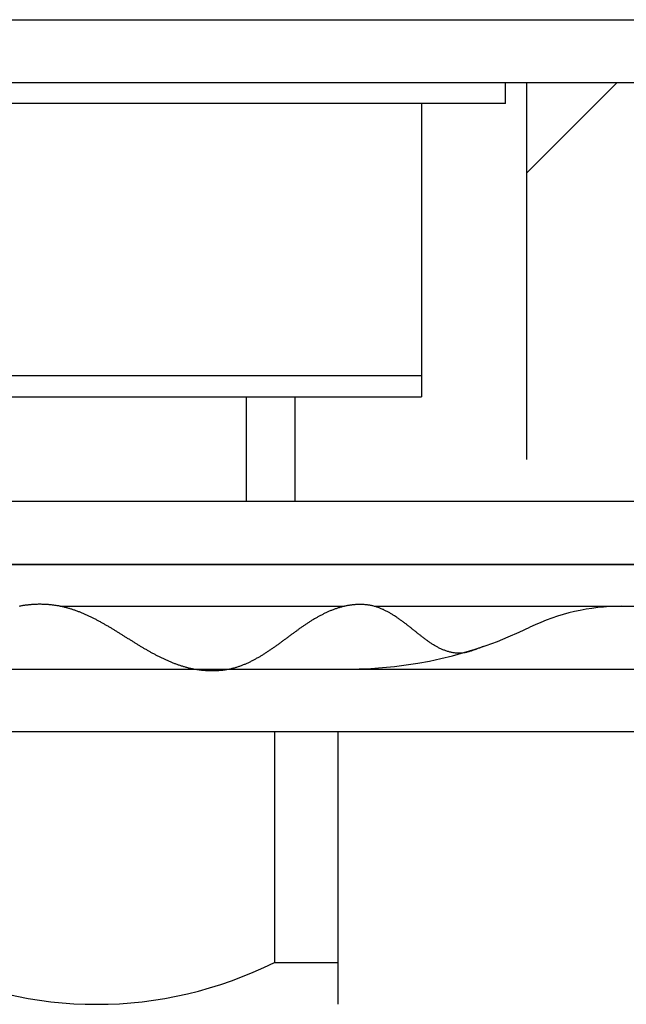
# Model space of a CAD drawing. Extents: x 87 to 507, y -87 to 507.
# Drawn here: x 197 to 211, y 80 to 103 of the extents above; entities that cross this region are included whole.
import ezdxf

# ---------------------------------------------------------------- set-up
doc = ezdxf.new("R2010")
doc.units = 0
doc.header["$MEASUREMENT"] = 0
doc.linetypes.add('CENTER_DASH_DASH', pattern=[14, 9, -1, 1, -1, 1, -1])
doc.layers.add('_0-1_1', color=7, linetype='CONTINUOUS')

msp = doc.modelspace()

# ---------------------------------------------------------------- linework, layer by layer
at = {"layer": '_0-1_1', "color": 7, "linetype": 'Continuous'}
for p, q in [((177.096, 103.018), (208.096, 103.018)), ((208.096, 103.018), (216.096, 103.018)), ((170.846, 101.518), (210.096, 101.518)), ((208.096, 101.018), (208.096, 101.518)), ((210.096, 101.518), (214.346, 101.518)), ((206.096, 101.018), (178.596, 101.018)), ((208.096, 101.018), (206.096, 101.018)), ((206.096, 101.018), (206.096, 94.518)), ((206.096, 94.518), (179.096, 94.518)), ((206.096, 94.518), (206.096, 94.018)), ((179.096, 94.018), (206.096, 94.018)), ((203.073, 94.018), (203.073, 91.518)), ((215.596, 91.518), (169.596, 91.518)), ((169.596, 90.018), (215.596, 90.018)), ((214.096, 90.018), (192.596, 90.018)), ((196.95, 89.065), (196.931, 89.064)), ((196.969, 89.065), (196.95, 89.065)), ((196.988, 89.065), (196.969, 89.065)), ((197.007, 89.065), (196.988, 89.065)), ((197.026, 89.065), (197.007, 89.065)), ((197.045, 89.064), (197.026, 89.065)), ((196.515, 89.019), (196.497, 89.016)), ((196.534, 89.023), (196.515, 89.019)), ((196.553, 89.026), (196.534, 89.023)), ((196.571, 89.03), (196.553, 89.026)), ((196.59, 89.033), (196.571, 89.03)), ((196.609, 89.036), (196.59, 89.033)), ((196.628, 89.038), (196.609, 89.036)), ((196.646, 89.041), (196.628, 89.038)), ((196.665, 89.044), (196.646, 89.041)), ((196.684, 89.046), (196.665, 89.044)), ((196.703, 89.048), (196.684, 89.046)), ((196.722, 89.05), (196.703, 89.048)), ((196.741, 89.052), (196.722, 89.05)), ((196.76, 89.054), (196.741, 89.052)), ((196.779, 89.056), (196.76, 89.054)), ((196.798, 89.057), (196.779, 89.056)), ((196.817, 89.059), (196.798, 89.057)), ((196.836, 89.06), (196.817, 89.059)), ((196.855, 89.061), (196.836, 89.06)), ((196.874, 89.062), (196.855, 89.061)), ((196.893, 89.063), (196.874, 89.062)), ((196.912, 89.064), (196.893, 89.063)), ((196.931, 89.064), (196.912, 89.064)), ((197.064, 89.064), (197.045, 89.064)), ((197.083, 89.063), (197.064, 89.064)), ((197.102, 89.063), (197.083, 89.063)), ((197.121, 89.062), (197.102, 89.063)), ((197.14, 89.061), (197.121, 89.062)), ((197.159, 89.06), (197.14, 89.061)), ((197.178, 89.058), (197.159, 89.06)), ((197.197, 89.057), (197.178, 89.058)), ((197.216, 89.055), (197.197, 89.057)), ((197.235, 89.054), (197.216, 89.055)), ((197.254, 89.052), (197.235, 89.054)), ((197.273, 89.05), (197.254, 89.052)), ((197.292, 89.048), (197.273, 89.05)), ((197.311, 89.045), (197.292, 89.048)), ((197.33, 89.043), (197.311, 89.045)), ((197.349, 89.04), (197.33, 89.043)), ((197.367, 89.037), (197.349, 89.04)), ((197.386, 89.035), (197.367, 89.037)), ((197.405, 89.032), (197.386, 89.035)), ((197.424, 89.028), (197.405, 89.032)), ((197.442, 89.025), (197.424, 89.028)), ((197.461, 89.021), (197.442, 89.025)), ((197.48, 89.018), (197.461, 89.021)), ((197.477, 89.018), (204.258, 89.018)), ((197.498, 89.014), (197.48, 89.018)), ((197.517, 89.01), (197.498, 89.014)), ((197.535, 89.006), (197.517, 89.01)), ((197.554, 89.002), (197.535, 89.006)), ((197.572, 88.997), (197.554, 89.002)), ((197.591, 88.993), (197.572, 88.997)), ((197.609, 88.988), (197.591, 88.993)), ((197.628, 88.983), (197.609, 88.988)), ((197.646, 88.978), (197.628, 88.983)), ((197.664, 88.973), (197.646, 88.978)), ((197.682, 88.968), (197.664, 88.973)), ((197.701, 88.963), (197.682, 88.968)), ((197.719, 88.957), (197.701, 88.963)), ((197.737, 88.952), (197.719, 88.957)), ((197.755, 88.946), (197.737, 88.952)), ((197.773, 88.94), (197.755, 88.946)), ((197.791, 88.934), (197.773, 88.94)), ((197.809, 88.928), (197.791, 88.934)), ((197.827, 88.922), (197.809, 88.928)), ((197.845, 88.915), (197.827, 88.922)), ((197.863, 88.909), (197.845, 88.915)), ((197.881, 88.902), (197.863, 88.909)), ((197.899, 88.896), (197.881, 88.902)), ((197.917, 88.889), (197.899, 88.896)), ((197.935, 88.882), (197.917, 88.889)), ((197.952, 88.875), (197.935, 88.882)), ((197.97, 88.868), (197.952, 88.875)), ((197.988, 88.861), (197.97, 88.868)), ((198.005, 88.854), (197.988, 88.861)), ((198.023, 88.846), (198.005, 88.854)), ((198.041, 88.839), (198.023, 88.846)), ((198.058, 88.831), (198.041, 88.839)), ((198.076, 88.824), (198.058, 88.831)), ((203.757, 88.835), (203.74, 88.826)), ((203.774, 88.843), (203.757, 88.835)), ((203.792, 88.852), (203.774, 88.843)), ((203.809, 88.86), (203.792, 88.852)), ((203.826, 88.868), (203.809, 88.86)), ((203.844, 88.876), (203.826, 88.868)), ((203.861, 88.884), (203.844, 88.876)), ((203.878, 88.891), (203.861, 88.884)), ((203.896, 88.899), (203.878, 88.891)), ((203.914, 88.906), (203.896, 88.899)), ((203.931, 88.914), (203.914, 88.906)), ((203.949, 88.921), (203.931, 88.914)), ((203.966, 88.928), (203.949, 88.921)), ((203.984, 88.935), (203.966, 88.928)), ((204.002, 88.942), (203.984, 88.935)), ((204.02, 88.948), (204.002, 88.942)), ((204.038, 88.955), (204.02, 88.948)), ((204.056, 88.961), (204.038, 88.955)), ((204.074, 88.967), (204.056, 88.961)), ((204.092, 88.973), (204.074, 88.967)), ((204.11, 88.979), (204.092, 88.973)), ((204.128, 88.984), (204.11, 88.979)), ((204.146, 88.989), (204.128, 88.984)), ((204.164, 88.995), (204.146, 88.989)), ((204.183, 89), (204.164, 88.995)), ((204.201, 89.005), (204.183, 89)), ((204.22, 89.009), (204.201, 89.005)), ((204.238, 89.014), (204.22, 89.009)), ((204.256, 89.018), (204.238, 89.014)), ((204.275, 89.022), (204.256, 89.018)), ((204.294, 89.026), (204.275, 89.022)), ((204.312, 89.03), (204.294, 89.026)), ((204.331, 89.033), (204.312, 89.03)), ((204.35, 89.037), (204.331, 89.033)), ((204.368, 89.04), (204.35, 89.037)), ((204.387, 89.043), (204.368, 89.04)), ((204.406, 89.045), (204.387, 89.043)), ((204.425, 89.048), (204.406, 89.045)), ((204.444, 89.05), (204.425, 89.048)), ((204.463, 89.052), (204.444, 89.05)), ((204.482, 89.054), (204.463, 89.052)), ((204.501, 89.056), (204.482, 89.054)), ((204.52, 89.057), (204.501, 89.056)), ((204.539, 89.058), (204.52, 89.057)), ((204.558, 89.059), (204.539, 89.058)), ((204.577, 89.06), (204.558, 89.059)), ((204.596, 89.06), (204.577, 89.06)), ((204.615, 89.061), (204.596, 89.06)), ((204.634, 89.061), (204.615, 89.061)), ((204.653, 89.06), (204.634, 89.061)), ((204.672, 89.06), (204.653, 89.06)), ((204.691, 89.059), (204.672, 89.06)), ((204.71, 89.058), (204.691, 89.059)), ((204.729, 89.057), (204.71, 89.058)), ((204.748, 89.055), (204.729, 89.057)), ((204.767, 89.054), (204.748, 89.055)), ((204.786, 89.052), (204.767, 89.054)), ((204.805, 89.049), (204.786, 89.052)), ((204.824, 89.047), (204.805, 89.049)), ((204.843, 89.044), (204.824, 89.047)), ((204.862, 89.041), (204.843, 89.044)), ((204.881, 89.037), (204.862, 89.041)), ((204.899, 89.034), (204.881, 89.037)), ((204.918, 89.03), (204.899, 89.034)), ((204.936, 89.026), (204.918, 89.03)), ((204.955, 89.021), (204.936, 89.026)), ((204.973, 89.016), (204.955, 89.021)), ((204.965, 89.018), (210.859, 89.018)), ((204.991, 89.011), (204.973, 89.016)), ((205.01, 89.006), (204.991, 89.011)), ((205.028, 89), (205.01, 89.006)), ((205.046, 88.994), (205.028, 89)), ((205.064, 88.988), (205.046, 88.994)), ((205.081, 88.981), (205.064, 88.988)), ((205.099, 88.975), (205.081, 88.981)), ((205.117, 88.968), (205.099, 88.975)), ((205.134, 88.961), (205.117, 88.968)), ((205.152, 88.953), (205.134, 88.961)), ((205.169, 88.945), (205.152, 88.953)), ((205.187, 88.938), (205.169, 88.945)), ((205.204, 88.929), (205.187, 88.938)), ((205.221, 88.921), (205.204, 88.929)), ((205.238, 88.913), (205.221, 88.921)), ((205.255, 88.904), (205.238, 88.913)), ((205.272, 88.895), (205.255, 88.904)), ((205.289, 88.886), (205.272, 88.895)), ((205.306, 88.877), (205.289, 88.886)), ((205.323, 88.868), (205.306, 88.877)), ((205.339, 88.858), (205.323, 88.868)), ((205.356, 88.848), (205.339, 88.858)), ((205.372, 88.839), (205.356, 88.848)), ((205.389, 88.829), (205.372, 88.839)), ((210.859, 89.018), (214.096, 89.018)), ((198.093, 88.816), (198.076, 88.824)), ((198.111, 88.808), (198.093, 88.816)), ((198.128, 88.8), (198.111, 88.808)), ((198.145, 88.792), (198.128, 88.8)), ((198.163, 88.784), (198.145, 88.792)), ((198.18, 88.776), (198.163, 88.784)), ((198.197, 88.767), (198.18, 88.776)), ((198.215, 88.759), (198.197, 88.767)), ((198.232, 88.751), (198.215, 88.759)), ((198.249, 88.742), (198.232, 88.751)), ((198.266, 88.734), (198.249, 88.742)), ((198.283, 88.725), (198.266, 88.734)), ((198.3, 88.716), (198.283, 88.725)), ((198.317, 88.708), (198.3, 88.716)), ((198.334, 88.699), (198.317, 88.708)), ((198.351, 88.69), (198.334, 88.699)), ((198.368, 88.681), (198.351, 88.69)), ((198.385, 88.672), (198.368, 88.681)), ((198.402, 88.663), (198.385, 88.672)), ((198.419, 88.654), (198.402, 88.663)), ((198.436, 88.645), (198.419, 88.654)), ((198.453, 88.635), (198.436, 88.645)), ((198.469, 88.626), (198.453, 88.635)), ((198.486, 88.617), (198.469, 88.626)), ((198.503, 88.607), (198.486, 88.617)), ((198.519, 88.598), (198.503, 88.607)), ((198.536, 88.589), (198.519, 88.598)), ((203.36, 88.602), (203.344, 88.592)), ((203.376, 88.613), (203.36, 88.602)), ((203.392, 88.623), (203.376, 88.613)), ((203.408, 88.634), (203.392, 88.623)), ((203.424, 88.644), (203.408, 88.634)), ((203.44, 88.655), (203.424, 88.644)), ((203.457, 88.665), (203.44, 88.655)), ((203.473, 88.675), (203.457, 88.665)), ((203.489, 88.685), (203.473, 88.675)), ((203.506, 88.695), (203.489, 88.685)), ((203.522, 88.705), (203.506, 88.695)), ((203.539, 88.715), (203.522, 88.705)), ((203.555, 88.725), (203.539, 88.715)), ((203.572, 88.734), (203.555, 88.725)), ((203.588, 88.744), (203.572, 88.734)), ((203.605, 88.753), (203.588, 88.744)), ((203.622, 88.763), (203.605, 88.753)), ((203.639, 88.772), (203.622, 88.763)), ((203.655, 88.781), (203.639, 88.772)), ((203.672, 88.791), (203.655, 88.781)), ((203.689, 88.8), (203.672, 88.791)), ((203.706, 88.809), (203.689, 88.8)), ((203.723, 88.817), (203.706, 88.809)), ((203.74, 88.826), (203.723, 88.817)), ((205.405, 88.819), (205.389, 88.829)), ((205.421, 88.808), (205.405, 88.819)), ((205.438, 88.798), (205.421, 88.808)), ((205.454, 88.788), (205.438, 88.798)), ((205.47, 88.777), (205.454, 88.788)), ((205.486, 88.767), (205.47, 88.777)), ((205.502, 88.756), (205.486, 88.767)), ((205.517, 88.745), (205.502, 88.756)), ((205.533, 88.734), (205.517, 88.745)), ((205.549, 88.723), (205.533, 88.734)), ((205.565, 88.712), (205.549, 88.723)), ((205.58, 88.701), (205.565, 88.712)), ((205.596, 88.69), (205.58, 88.701)), ((205.611, 88.679), (205.596, 88.69)), ((205.626, 88.668), (205.611, 88.679)), ((205.642, 88.657), (205.626, 88.668)), ((205.657, 88.645), (205.642, 88.657)), ((205.672, 88.634), (205.657, 88.645)), ((205.687, 88.622), (205.672, 88.634)), ((205.703, 88.611), (205.687, 88.622)), ((205.718, 88.599), (205.703, 88.611)), ((205.733, 88.588), (205.718, 88.599)), ((198.553, 88.579), (198.536, 88.589)), ((198.569, 88.57), (198.553, 88.579)), ((198.586, 88.56), (198.569, 88.57)), ((198.602, 88.55), (198.586, 88.56)), ((198.619, 88.541), (198.602, 88.55)), ((198.635, 88.531), (198.619, 88.541)), ((198.651, 88.521), (198.635, 88.531)), ((198.668, 88.512), (198.651, 88.521)), ((198.684, 88.502), (198.668, 88.512)), ((198.7, 88.492), (198.684, 88.502)), ((198.717, 88.482), (198.7, 88.492)), ((198.733, 88.473), (198.717, 88.482)), ((198.749, 88.463), (198.733, 88.473)), ((198.765, 88.453), (198.749, 88.463)), ((198.782, 88.443), (198.765, 88.453)), ((198.798, 88.433), (198.782, 88.443)), ((198.814, 88.423), (198.798, 88.433)), ((198.83, 88.413), (198.814, 88.423)), ((198.846, 88.403), (198.83, 88.413)), ((198.862, 88.393), (198.846, 88.403)), ((198.879, 88.383), (198.862, 88.393)), ((198.895, 88.373), (198.879, 88.383)), ((198.911, 88.363), (198.895, 88.373)), ((198.927, 88.353), (198.911, 88.363)), ((203.018, 88.361), (203.003, 88.35)), ((203.033, 88.372), (203.018, 88.361)), ((203.048, 88.383), (203.033, 88.372)), ((203.064, 88.395), (203.048, 88.383)), ((203.079, 88.406), (203.064, 88.395)), ((203.094, 88.417), (203.079, 88.406)), ((203.11, 88.428), (203.094, 88.417)), ((203.125, 88.439), (203.11, 88.428)), ((203.141, 88.45), (203.125, 88.439)), ((203.156, 88.462), (203.141, 88.45)), ((203.171, 88.473), (203.156, 88.462)), ((203.187, 88.484), (203.171, 88.473)), ((203.202, 88.495), (203.187, 88.484)), ((203.218, 88.506), (203.202, 88.495)), ((203.234, 88.516), (203.218, 88.506)), ((203.249, 88.527), (203.234, 88.516)), ((203.265, 88.538), (203.249, 88.527)), ((203.281, 88.549), (203.265, 88.538)), ((203.296, 88.56), (203.281, 88.549)), ((203.312, 88.571), (203.296, 88.56)), ((203.328, 88.581), (203.312, 88.571)), ((203.344, 88.592), (203.328, 88.581)), ((205.748, 88.576), (205.733, 88.588)), ((205.763, 88.565), (205.748, 88.576)), ((205.778, 88.553), (205.763, 88.565)), ((205.793, 88.541), (205.778, 88.553)), ((205.808, 88.53), (205.793, 88.541)), ((205.823, 88.518), (205.808, 88.53)), ((205.837, 88.506), (205.823, 88.518)), ((205.852, 88.494), (205.837, 88.506)), ((205.867, 88.482), (205.852, 88.494)), ((205.882, 88.471), (205.867, 88.482)), ((205.897, 88.459), (205.882, 88.471)), ((205.912, 88.447), (205.897, 88.459)), ((205.926, 88.435), (205.912, 88.447)), ((205.941, 88.423), (205.926, 88.435)), ((205.956, 88.411), (205.941, 88.423)), ((205.971, 88.399), (205.956, 88.411)), ((205.986, 88.388), (205.971, 88.399)), ((206, 88.376), (205.986, 88.388)), ((206.015, 88.364), (206, 88.376)), ((206.03, 88.352), (206.015, 88.364)), ((198.943, 88.343), (198.927, 88.353)), ((198.959, 88.333), (198.943, 88.343)), ((198.975, 88.323), (198.959, 88.333)), ((198.991, 88.313), (198.975, 88.323)), ((199.007, 88.303), (198.991, 88.313)), ((199.023, 88.292), (199.007, 88.303)), ((199.039, 88.282), (199.023, 88.292)), ((199.055, 88.272), (199.039, 88.282)), ((199.071, 88.262), (199.055, 88.272)), ((199.087, 88.252), (199.071, 88.262)), ((199.103, 88.242), (199.087, 88.252)), ((199.12, 88.232), (199.103, 88.242)), ((199.136, 88.222), (199.12, 88.232)), ((199.152, 88.212), (199.136, 88.222)), ((199.168, 88.202), (199.152, 88.212)), ((199.184, 88.192), (199.168, 88.202)), ((199.2, 88.182), (199.184, 88.192)), ((199.216, 88.172), (199.2, 88.182)), ((199.232, 88.162), (199.216, 88.172)), ((199.248, 88.151), (199.232, 88.162)), ((199.264, 88.141), (199.248, 88.151)), ((199.28, 88.132), (199.264, 88.141)), ((199.297, 88.122), (199.28, 88.132)), ((202.713, 88.135), (202.698, 88.124)), ((202.729, 88.147), (202.713, 88.135)), ((202.744, 88.158), (202.729, 88.147)), ((202.759, 88.169), (202.744, 88.158)), ((202.775, 88.18), (202.759, 88.169)), ((202.79, 88.192), (202.775, 88.18)), ((202.805, 88.203), (202.79, 88.192)), ((202.82, 88.214), (202.805, 88.203)), ((202.835, 88.225), (202.82, 88.214)), ((202.851, 88.237), (202.835, 88.225)), ((202.866, 88.248), (202.851, 88.237)), ((202.881, 88.259), (202.866, 88.248)), ((202.896, 88.271), (202.881, 88.259)), ((202.911, 88.282), (202.896, 88.271)), ((202.927, 88.293), (202.911, 88.282)), ((202.942, 88.305), (202.927, 88.293)), ((202.957, 88.316), (202.942, 88.305)), ((202.972, 88.327), (202.957, 88.316)), ((202.987, 88.338), (202.972, 88.327)), ((203.003, 88.35), (202.987, 88.338)), ((206.045, 88.34), (206.03, 88.352)), ((206.06, 88.328), (206.045, 88.34)), ((206.075, 88.317), (206.06, 88.328)), ((206.089, 88.305), (206.075, 88.317)), ((206.104, 88.293), (206.089, 88.305)), ((206.119, 88.281), (206.104, 88.293)), ((206.134, 88.27), (206.119, 88.281)), ((206.149, 88.258), (206.134, 88.27)), ((206.165, 88.247), (206.149, 88.258)), ((206.18, 88.235), (206.165, 88.247)), ((206.195, 88.224), (206.18, 88.235)), ((206.21, 88.213), (206.195, 88.224)), ((206.226, 88.201), (206.21, 88.213)), ((206.241, 88.19), (206.226, 88.201)), ((206.256, 88.179), (206.241, 88.19)), ((206.272, 88.168), (206.256, 88.179)), ((206.288, 88.158), (206.272, 88.168)), ((206.303, 88.147), (206.288, 88.158)), ((206.319, 88.136), (206.303, 88.147)), ((206.335, 88.126), (206.319, 88.136)), ((206.351, 88.116), (206.335, 88.126)), ((199.313, 88.112), (199.297, 88.122)), ((199.329, 88.102), (199.313, 88.112)), ((199.345, 88.092), (199.329, 88.102)), ((199.361, 88.082), (199.345, 88.092)), ((199.378, 88.072), (199.361, 88.082)), ((199.394, 88.062), (199.378, 88.072)), ((199.41, 88.052), (199.394, 88.062)), ((199.426, 88.043), (199.41, 88.052)), ((199.443, 88.033), (199.426, 88.043)), ((199.459, 88.023), (199.443, 88.033)), ((199.476, 88.013), (199.459, 88.023)), ((199.492, 88.004), (199.476, 88.013)), ((199.508, 87.994), (199.492, 88.004)), ((199.525, 87.985), (199.508, 87.994)), ((199.541, 87.975), (199.525, 87.985)), ((199.558, 87.966), (199.541, 87.975)), ((199.574, 87.956), (199.558, 87.966)), ((199.591, 87.947), (199.574, 87.956)), ((199.608, 87.937), (199.591, 87.947)), ((199.624, 87.928), (199.608, 87.937)), ((199.641, 87.919), (199.624, 87.928)), ((199.658, 87.909), (199.641, 87.919)), ((199.675, 87.9), (199.658, 87.909)), ((199.691, 87.891), (199.675, 87.9)), ((199.708, 87.882), (199.691, 87.891)), ((202.369, 87.896), (202.352, 87.886)), ((202.385, 87.907), (202.369, 87.896)), ((202.401, 87.917), (202.385, 87.907)), ((202.417, 87.928), (202.401, 87.917)), ((202.433, 87.938), (202.417, 87.928)), ((202.449, 87.949), (202.433, 87.938)), ((202.465, 87.96), (202.449, 87.949)), ((202.48, 87.97), (202.465, 87.96)), ((202.496, 87.981), (202.48, 87.97)), ((202.512, 87.992), (202.496, 87.981)), ((202.528, 88.003), (202.512, 87.992)), ((202.543, 88.014), (202.528, 88.003)), ((202.559, 88.025), (202.543, 88.014)), ((202.575, 88.035), (202.559, 88.025)), ((202.59, 88.046), (202.575, 88.035)), ((202.606, 88.057), (202.59, 88.046)), ((202.621, 88.069), (202.606, 88.057)), ((202.637, 88.08), (202.621, 88.069)), ((202.652, 88.091), (202.637, 88.08)), ((202.667, 88.102), (202.652, 88.091)), ((202.683, 88.113), (202.667, 88.102)), ((202.698, 88.124), (202.683, 88.113)), ((206.367, 88.105), (206.351, 88.116)), ((206.383, 88.095), (206.367, 88.105)), ((206.4, 88.086), (206.383, 88.095)), ((206.416, 88.076), (206.4, 88.086)), ((206.433, 88.066), (206.416, 88.076)), ((206.449, 88.057), (206.433, 88.066)), ((206.466, 88.048), (206.449, 88.057)), ((206.483, 88.039), (206.466, 88.048)), ((206.5, 88.03), (206.483, 88.039)), ((206.517, 88.021), (206.5, 88.03)), ((206.535, 88.013), (206.517, 88.021)), ((206.552, 88.005), (206.535, 88.013)), ((206.57, 87.997), (206.552, 88.005)), ((206.588, 87.989), (206.57, 87.997)), ((206.605, 87.982), (206.588, 87.989)), ((206.623, 87.974), (206.605, 87.982)), ((206.642, 87.967), (206.623, 87.974)), ((206.66, 87.961), (206.642, 87.967)), ((206.678, 87.954), (206.66, 87.961)), ((206.697, 87.948), (206.678, 87.954)), ((206.715, 87.942), (206.697, 87.948)), ((206.734, 87.937), (206.715, 87.942)), ((206.752, 87.932), (206.734, 87.937)), ((206.771, 87.927), (206.752, 87.932)), ((206.79, 87.922), (206.771, 87.927)), ((206.809, 87.918), (206.79, 87.922)), ((206.828, 87.914), (206.809, 87.918)), ((206.846, 87.911), (206.828, 87.914)), ((206.865, 87.908), (206.846, 87.911)), ((206.884, 87.905), (206.865, 87.908)), ((206.903, 87.903), (206.884, 87.905)), ((206.922, 87.901), (206.903, 87.903)), ((206.941, 87.9), (206.922, 87.901)), ((206.96, 87.899), (206.941, 87.9)), ((206.979, 87.898), (206.96, 87.899)), ((206.998, 87.898), (206.979, 87.898)), ((207.017, 87.899), (206.998, 87.898)), ((207.036, 87.899), (207.017, 87.899)), ((207.055, 87.901), (207.036, 87.899)), ((207.074, 87.903), (207.055, 87.901)), ((207.093, 87.905), (207.074, 87.903)), ((207.111, 87.908), (207.093, 87.905)), ((207.13, 87.911), (207.111, 87.908)), ((207.149, 87.915), (207.13, 87.911)), ((207.167, 87.919), (207.149, 87.915)), ((207.186, 87.923), (207.167, 87.919)), ((207.204, 87.928), (207.186, 87.923)), ((207.223, 87.933), (207.204, 87.928)), ((207.241, 87.939), (207.223, 87.933)), ((207.259, 87.944), (207.241, 87.939)), ((207.278, 87.95), (207.259, 87.944)), ((207.296, 87.956), (207.278, 87.95)), ((207.314, 87.962), (207.296, 87.956)), ((207.332, 87.968), (207.314, 87.962)), ((207.35, 87.975), (207.332, 87.968)), ((207.368, 87.981), (207.35, 87.975)), ((207.386, 87.988), (207.368, 87.981)), ((207.403, 87.995), (207.386, 87.988)), ((207.421, 88.001), (207.403, 87.995)), ((207.439, 88.008), (207.421, 88.001)), ((207.456, 88.015), (207.439, 88.008)), ((207.474, 88.022), (207.456, 88.015)), ((207.492, 88.03), (207.474, 88.022)), ((207.509, 88.037), (207.492, 88.03)), ((207.527, 88.044), (207.509, 88.037)), ((207.544, 88.051), (207.527, 88.044)), ((207.562, 88.058), (207.544, 88.051)), ((199.725, 87.873), (199.708, 87.882)), ((199.742, 87.864), (199.725, 87.873)), ((199.759, 87.855), (199.742, 87.864)), ((199.776, 87.846), (199.759, 87.855)), ((199.793, 87.837), (199.776, 87.846)), ((199.81, 87.828), (199.793, 87.837)), ((199.827, 87.82), (199.81, 87.828)), ((199.844, 87.811), (199.827, 87.82)), ((199.861, 87.802), (199.844, 87.811)), ((199.879, 87.794), (199.861, 87.802)), ((199.896, 87.786), (199.879, 87.794)), ((199.913, 87.777), (199.896, 87.786)), ((199.93, 87.769), (199.913, 87.777)), ((199.948, 87.761), (199.93, 87.769)), ((199.965, 87.753), (199.948, 87.761)), ((199.982, 87.745), (199.965, 87.753)), ((200, 87.737), (199.982, 87.745)), ((200.017, 87.729), (200, 87.737)), ((200.035, 87.721), (200.017, 87.729)), ((200.052, 87.713), (200.035, 87.721)), ((200.07, 87.706), (200.052, 87.713)), ((200.087, 87.698), (200.07, 87.706)), ((200.105, 87.691), (200.087, 87.698)), ((200.123, 87.683), (200.105, 87.691)), ((200.14, 87.676), (200.123, 87.683)), ((200.158, 87.669), (200.14, 87.676)), ((200.176, 87.662), (200.158, 87.669)), ((200.193, 87.655), (200.176, 87.662)), ((200.211, 87.648), (200.193, 87.655)), ((201.932, 87.655), (201.915, 87.648)), ((201.95, 87.663), (201.932, 87.655)), ((201.967, 87.671), (201.95, 87.663)), ((201.984, 87.679), (201.967, 87.671)), ((202.001, 87.688), (201.984, 87.679)), ((202.019, 87.696), (202.001, 87.688)), ((202.036, 87.705), (202.019, 87.696)), ((202.053, 87.713), (202.036, 87.705)), ((202.07, 87.722), (202.053, 87.713)), ((202.087, 87.731), (202.07, 87.722)), ((202.104, 87.74), (202.087, 87.731)), ((202.121, 87.749), (202.104, 87.74)), ((202.138, 87.758), (202.121, 87.749)), ((202.155, 87.768), (202.138, 87.758)), ((202.171, 87.777), (202.155, 87.768)), ((202.188, 87.786), (202.171, 87.777)), ((202.205, 87.796), (202.188, 87.786)), ((202.221, 87.806), (202.205, 87.796)), ((202.238, 87.815), (202.221, 87.806)), ((202.254, 87.825), (202.238, 87.815)), ((202.271, 87.835), (202.254, 87.825)), ((202.287, 87.845), (202.271, 87.835)), ((202.304, 87.855), (202.287, 87.845)), ((202.32, 87.865), (202.304, 87.855)), ((202.336, 87.876), (202.32, 87.865)), ((202.352, 87.886), (202.336, 87.876)), ((192.596, 87.518), (211.596, 87.518)), ((193.096, 87.518), (200.659, 87.518)), ((200.229, 87.642), (200.211, 87.648)), ((200.247, 87.635), (200.229, 87.642)), ((200.265, 87.628), (200.247, 87.635)), ((200.283, 87.622), (200.265, 87.628)), ((200.301, 87.616), (200.283, 87.622)), ((200.319, 87.61), (200.301, 87.616)), ((200.337, 87.604), (200.319, 87.61)), ((200.355, 87.598), (200.337, 87.604)), ((200.373, 87.592), (200.355, 87.598)), ((200.391, 87.586), (200.373, 87.592)), ((200.409, 87.581), (200.391, 87.586)), ((200.428, 87.575), (200.409, 87.581)), ((200.446, 87.57), (200.428, 87.575)), ((200.464, 87.565), (200.446, 87.57)), ((200.482, 87.56), (200.464, 87.565)), ((200.501, 87.555), (200.482, 87.56)), ((200.519, 87.55), (200.501, 87.555)), ((200.538, 87.545), (200.519, 87.55)), ((200.556, 87.541), (200.538, 87.545)), ((200.574, 87.536), (200.556, 87.541)), ((200.593, 87.532), (200.574, 87.536)), ((200.612, 87.528), (200.593, 87.532)), ((200.63, 87.524), (200.612, 87.528)), ((200.649, 87.52), (200.63, 87.524)), ((200.667, 87.517), (200.649, 87.52)), ((200.686, 87.513), (200.667, 87.517)), ((200.705, 87.51), (200.686, 87.513)), ((200.723, 87.507), (200.705, 87.51)), ((200.742, 87.504), (200.723, 87.507)), ((200.761, 87.501), (200.742, 87.504)), ((200.78, 87.498), (200.761, 87.501)), ((200.799, 87.496), (200.78, 87.498)), ((200.817, 87.493), (200.799, 87.496)), ((200.836, 87.491), (200.817, 87.493)), ((200.855, 87.489), (200.836, 87.491)), ((200.874, 87.487), (200.855, 87.489)), ((200.893, 87.485), (200.874, 87.487)), ((200.912, 87.483), (200.893, 87.485)), ((200.931, 87.482), (200.912, 87.483)), ((200.95, 87.48), (200.931, 87.482)), ((200.969, 87.479), (200.95, 87.48)), ((200.988, 87.478), (200.969, 87.479)), ((201.007, 87.477), (200.988, 87.478)), ((201.026, 87.477), (201.007, 87.477)), ((201.045, 87.476), (201.026, 87.477)), ((201.064, 87.476), (201.045, 87.476)), ((201.083, 87.475), (201.064, 87.476)), ((201.102, 87.475), (201.083, 87.475)), ((201.121, 87.475), (201.102, 87.475)), ((201.14, 87.476), (201.121, 87.475)), ((201.16, 87.476), (201.14, 87.476)), ((201.179, 87.477), (201.16, 87.476)), ((201.198, 87.477), (201.179, 87.477)), ((201.217, 87.478), (201.198, 87.477)), ((201.236, 87.479), (201.217, 87.478)), ((201.255, 87.48), (201.236, 87.479)), ((201.274, 87.482), (201.255, 87.48)), ((201.293, 87.483), (201.274, 87.482)), ((201.312, 87.485), (201.293, 87.483)), ((201.331, 87.487), (201.312, 87.485)), ((201.35, 87.489), (201.331, 87.487)), ((201.368, 87.492), (201.35, 87.489)), ((201.387, 87.494), (201.368, 87.492)), ((201.406, 87.497), (201.387, 87.494)), ((201.425, 87.5), (201.406, 87.497)), ((201.444, 87.503), (201.425, 87.5)), ((201.462, 87.506), (201.444, 87.503)), ((201.481, 87.509), (201.462, 87.506)), ((201.5, 87.513), (201.481, 87.509)), ((201.518, 87.517), (201.5, 87.513)), ((201.537, 87.521), (201.518, 87.517)), ((201.525, 87.518), (204.321, 87.518)), ((201.555, 87.525), (201.537, 87.521)), ((201.574, 87.53), (201.555, 87.525)), ((201.592, 87.534), (201.574, 87.53)), ((201.611, 87.539), (201.592, 87.534)), ((201.629, 87.544), (201.611, 87.539)), ((201.647, 87.549), (201.629, 87.544)), ((201.665, 87.555), (201.647, 87.549)), ((201.683, 87.56), (201.665, 87.555)), ((201.701, 87.566), (201.683, 87.56)), ((201.72, 87.572), (201.701, 87.566)), ((201.738, 87.578), (201.72, 87.572)), ((201.755, 87.584), (201.738, 87.578)), ((201.773, 87.591), (201.755, 87.584)), ((201.791, 87.597), (201.773, 87.591)), ((201.809, 87.604), (201.791, 87.597)), ((201.827, 87.611), (201.809, 87.604)), ((201.844, 87.618), (201.827, 87.611)), ((201.862, 87.625), (201.844, 87.618)), ((201.88, 87.632), (201.862, 87.625)), ((201.897, 87.64), (201.88, 87.632)), ((201.915, 87.648), (201.897, 87.64)), ((202.588, 86.018), (194.103, 86.018)), ((202.588, 86.018), (202.588, 80.518)), ((204.096, 86.018), (202.588, 86.018)), ((204.096, 86.018), (204.096, 79.518)), ((211.596, 86.018), (204.096, 86.018)), ((202.588, 80.518), (204.096, 80.518))]:
    msp.add_line(p, q, dxfattribs=at)
at = {"layer": '_0-1_1', "color": 2, "linetype": 'CENTER_DASH_DASH'}
msp.add_line((208.596, 101.518), (208.596, 91.518), dxfattribs=at)
at = {"layer": '_0-1_1', "color": 4, "linetype": 'Continuous'}
msp.add_line((208.596, 99.356), (210.758, 101.518), dxfattribs=at)
at = {"layer": '_0-1_1', "color": 2, "linetype": 'Continuous'}
msp.add_line((201.911, 94.018), (201.911, 91.518), dxfattribs=at)
at = {"layer": '_0-1_1', "color": 7, "linetype": 'Continuous'}
for centre, radius, start, end in [((210.859, 84.018), 5, 90, 115.8419), ((204.321, 97.518), 10, 270, 295.8419), ((198.346, 89.018), 9.5, 243.4746, 296.5254)]:
    msp.add_arc(centre, radius, start, end, dxfattribs=at)

doc.saveas('drawing.dxf')
